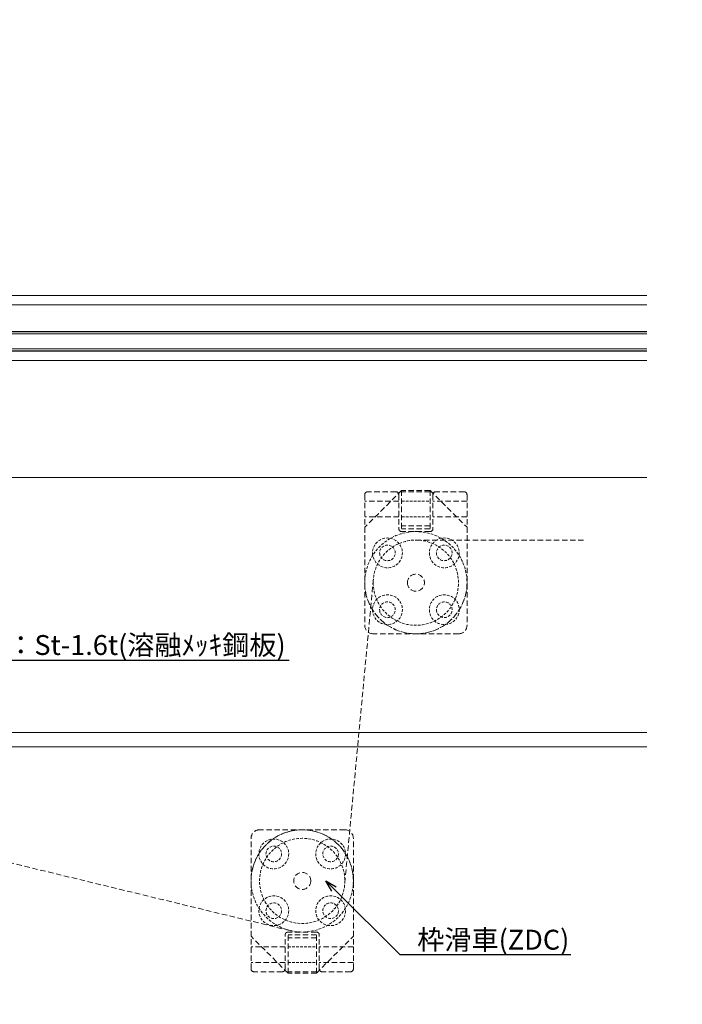
# Model space of a CAD drawing. Units: millimetres. Extents: x -12289 to 22349, y -2748 to 11000.
# Drawn here: x 8481 to 8714, y 6831 to 7177 of the extents above; entities that cross this region are included whole.
import ezdxf
from ezdxf import colors
from ezdxf.entities.mleader import LeaderData, LeaderLine
from ezdxf.math import Vec2, Vec3

# ---------------------------------------------------------------- set-up
doc = ezdxf.new("R2010")
doc.units = ezdxf.units.MM
doc.header["$LTSCALE"] = 0.3
doc.header["$PDMODE"] = 33
doc.header["$PDSIZE"] = 5
doc.linetypes.add('HIDDEN', pattern=[9.525, 6.35, -3.175])
doc.linetypes.add('HIDDEN2', pattern=[4.7625, 3.175, -1.5875])
doc.layers.get('0').update_dxf_attribs({"lineweight": 9})
doc.layers.get('Defpoints').update_dxf_attribs({"lineweight": 9})
for name, color, linetype, lineweight in [('ガラス01', 140, 'Continuous', 25), ('ガラス02', 141, 'Continuous', 9), ('テキスト @ 2', 50, 'Continuous', 9), ('パーツ02', 121, 'Continuous', 9), ('型材02', 71, 'Continuous', 9), ('寸法', 10, 'Continuous', 9), ('寸法 @ 2', 10, 'Continuous', 9)]:
    doc.layers.add(name, color=color, linetype=linetype, lineweight=lineweight)
doc.styles.add('TGK-text', font='txt', dxfattribs={"height": 3.5})
doc.dimstyles.new('T-dim', dxfattribs={"dimtxt": 3.5, "dimasz": 1.5, "dimexe": 0, "dimexo": 3, "dimgap": 1, "dimtad": 1, "dimdec": 1, "dimdsep": 46, "dimtxsty": 'TGK-text', "dimblk": 'DOTBLANK', "dimcen": 0, "dimclrt": 2, "dimazin": 2, "dimtfac": 1, "dimtdec": 1, "dimtix": 1, "dimtmove": 2, "dimatfit": 3, "dimldrblk": 'OPEN30', "dimfxl": 1, "dimtolj": 1, "dimtzin": 0, "dimarcsym": 0})

# ---------------------------------------------------------------- blocks, each defined once
blk = doc.blocks.new('*U281')
at = {"layer": 'ガラス01'}
for p, q in [((0, 6.8), (0, 0)), ((0, 6.8), (351.27, 6.8)), ((0, 0), (351.27, 0))]:
    blk.add_line(p, q, dxfattribs=at)
at = {"layer": 'ガラス02'}
for p, q in [((0, 6), (351.27, 6)), ((0, 0.8), (351.27, 0.8))]:
    blk.add_line(p, q, dxfattribs=at)
blk = doc.blocks.new('_DotBlank')
at = {"color": 0, "linetype": 'ByBlock', "lineweight": -2}
blk.add_line((-0.5, 0), (-1, 0), dxfattribs=at)
blk.add_circle((0, 0), 0.5, dxfattribs=at)
blk = doc.blocks.new('*D339')
at = {"layer": 'Defpoints', "color": 0, "transparency": 16777216}
for p in [(9345.07, 7446.26), (8255.07, 6836.66), (9345.07, 6836.66)]:
    blk.add_point(p, dxfattribs=at)
at = {"layer": '寸法', "color": 0, "lineweight": -2, "transparency": 16777216}
for p, q in [((8255.07, 6842.66), (8255.07, 7446.26)), ((8258.07, 7446.26), (9342.07, 7446.26)), ((9345.07, 6842.66), (9345.07, 7446.26))]:
    blk.add_line(p, q, dxfattribs=at)
at = {"layer": '寸法', "color": 0, "lineweight": -2, "transparency": 16777216, "xscale": 3, "yscale": 3, "zscale": 3, "rotation": 180}
blk.add_blockref('_DotBlank', (8255.07, 7446.26), dxfattribs=at)
at = {"layer": '寸法', "color": 0, "lineweight": -2, "transparency": 16777216, "xscale": 3, "yscale": 3, "zscale": 3}
blk.add_blockref('_DotBlank', (9345.07, 7446.26), dxfattribs=at)
at = {"layer": '寸法', "color": 2, "transparency": 16777216, "insert": (8800.07, 7452.38), "char_height": 7, "attachment_point": 5, "style": 'TGK-text'}
blk.add_mtext('\\A1;本体外形寸法', dxfattribs=at)
blk = doc.blocks.new('_Open30')
at = {"color": 0, "linetype": 'ByBlock', "lineweight": -2}
for p, q in [((-1, 0.268), (0, 0)), ((0, 0), (-1, -0.268)), ((0, 0), (-1, 0))]:
    blk.add_line(p, q, dxfattribs=at)
blk = doc.blocks.new('*D341')
at = {"layer": 'Defpoints', "color": 0, "transparency": 16777216}
for p in [(9185.07, 7402.74), (8415.07, 6813.56), (9185.07, 6813.56)]:
    blk.add_point(p, dxfattribs=at)
at = {"layer": '寸法', "color": 0, "lineweight": -2, "transparency": 16777216}
for p, q in [((8415.07, 6819.56), (8415.07, 7402.74)), ((8418.07, 7402.74), (9182.07, 7402.74)), ((9185.07, 6819.56), (9185.07, 7402.74))]:
    blk.add_line(p, q, dxfattribs=at)
at = {"layer": '寸法', "color": 0, "lineweight": -2, "transparency": 16777216, "xscale": 3, "yscale": 3, "zscale": 3, "rotation": 180}
blk.add_blockref('_DotBlank', (8415.07, 7402.74), dxfattribs=at)
at = {"layer": '寸法', "color": 0, "lineweight": -2, "transparency": 16777216, "xscale": 3, "yscale": 3, "zscale": 3}
blk.add_blockref('_DotBlank', (9185.07, 7402.74), dxfattribs=at)
at = {"layer": '寸法', "color": 2, "transparency": 16777216, "insert": (8800.07, 7408.86), "char_height": 7, "attachment_point": 5, "style": 'TGK-text'}
blk.add_mtext('\\A1;有効開口寸法', dxfattribs=at)
blk = doc.blocks.new('滑車平面')
at = {"layer": 'パーツ02', "linetype": 'ByBlock'}
for p, q in [((-17, 32), (-7, 32)), ((7, 32), (17, 32)), ((-18, 31), (-18, 0)), ((-18, 28.75), (-6, 28.75)), ((-6, 31), (-6, 19)), ((6, 31), (6, 19)), ((6, 28.75), (18, 28.75)), ((18, 31), (18, 0)), ((-18, 23.25), (-6, 23.25)), ((6, 23.25), (18, 23.25)), ((-5, 18), (5, 18))]:
    blk.add_line(p, q, dxfattribs=at)
at = {"layer": 'パーツ02', "linetype": 'HIDDEN2'}
for radius in [18, 15]:
    blk.add_circle((0, 0), radius, dxfattribs=at)
at = {"layer": 'パーツ02', "linetype": 'ByBlock'}
blk.add_circle((0, 0), 3, dxfattribs=at)
for centre, radius, start, end in [((-17, 31), 1, 90, 180), ((-7, 31), 1, 0, 90), ((7, 31), 1, 90, 180), ((17, 31), 1, 0, 90), ((-5, 19), 1, 180, 270), ((5, 19), 1, 270, 0), ((0, 0), 18, 180, 0)]:
    blk.add_arc(centre, radius, start, end, dxfattribs=at)
blk = doc.blocks.new('枠台座平面')
at = {"layer": 'パーツ02', "linetype": 'ByBlock'}
for p, q in [((-5, 32), (-18, 19)), ((-5, 32), (5, 32)), ((-5, 32), (-5, 18.5)), ((-5, 31.5), (5, 31.5)), ((5, 32), (18, 19)), ((5, 32), (5, 18.5)), ((-18, 19), (-18, -15.5)), ((-5, 19.5), (5, 19.5)), ((-5, 18.5), (5, 18.5)), ((18, 19), (18, -15.5)), ((-15, -18.5), (15, -18.5))]:
    blk.add_line(p, q, dxfattribs=at)
at = {"layer": 'パーツ02', "linetype": 'HIDDEN2'}
for p, q in [((5, 28.25), (-5, 28.25)), ((5, 22.75), (-5, 22.75))]:
    blk.add_line(p, q, dxfattribs=at)
for centre, radius in [((-10, 10), 5.25), ((10, 10), 5.25), ((-10, 10), 2.75), ((10, 10), 2.75), ((-10, -10), 5.25), ((10, -10), 5.25), ((-10, -10), 2.75), ((10, -10), 2.75)]:
    blk.add_circle(centre, radius, dxfattribs=at)
at = {"layer": 'パーツ02', "linetype": 'ByBlock'}
for centre, start, end in [((-15, -15.5), 180, 270), ((15, -15.5), 270, 0)]:
    blk.add_arc(centre, 3, start, end, dxfattribs=at)
blk = doc.blocks.new('枠滑車平面')
at = {"layer": 'パーツ02', "linetype": 'ByBlock'}
for name, p in [('枠台座平面', (0, 0.5)), ('滑車平面', (0, 0))]:
    blk.add_blockref(name, p, dxfattribs=at)

msp = doc.modelspace()

# ---------------------------------------------------------------- linework, layer by layer
at = {"layer": 'パーツ02', "linetype": 'HIDDEN'}
for p, q in [((8620.07, 6994.06), (8679.76, 6994.06)), ((8605.13, 6980.46), (8595, 6872.66)), ((8575.82, 6856.57), (8443.6, 6888.64))]:
    msp.add_line(p, q, dxfattribs=at)
at = {"layer": '型材02'}
for p, q in [((8373.47, 7080.16), (8701.34, 7080.16)), ((8373.47, 7076.96), (8701.34, 7076.96)), ((8369.77, 7057.26), (8701.34, 7057.26)), ((8383.07, 7016.06), (8701.34, 7016.06)), ((8381.07, 6926.31), (8701.34, 6926.31)), ((8701.34, 6921.31), (8381.07, 6921.31))]:
    msp.add_line(p, q, dxfattribs=at)

# ---------------------------------------------------------------- block references
at = {"layer": 'ガラス01', "linetype": 'HIDDEN2'}
msp.add_blockref('*U281', (8350.07, 7060.66), dxfattribs=at)
at = {"layer": 'パーツ02', "linetype": 'HIDDEN', "xscale": -1}
msp.add_blockref('枠滑車平面', (8620.07, 6979.06), dxfattribs=at)
at = {"layer": 'パーツ02', "linetype": 'HIDDEN', "rotation": 180}
msp.add_blockref('枠滑車平面', (8580.07, 6874.06), dxfattribs=at)

# ---------------------------------------------------------------- dimensions: what is measured, and where the dimension line sits
at = {"layer": '寸法 @ 2'}
for base, p1, p2, text, picture, middle in [((9345.07, 7446.26), (8255.07, 6836.66), (9345.07, 6836.66), '本体外形寸法', '*D339', (8800.07, 7452.38)), ((9185.07, 7402.74), (8415.07, 6813.56), (9185.07, 6813.56), '有効開口寸法', '*D341', (8800.07, 7408.86))]:
    dim = msp.add_linear_dim(base=base, p1=p1, p2=p2, text=text, dimstyle='T-dim', override={"dimscale": 2, "dimtix": 1, "dimtofl": 1, "dimtmove": 2, "dimatfit": 3}, dxfattribs=at)
    dim.commit()
    dim.dimension.update_dxf_attribs({"geometry": picture, "text_midpoint": middle})

# ---------------------------------------------------------------- leaders
at = {"layer": 'テキスト @ 2'}
ml = msp.add_multileader_mtext('Standard', dxfattribs=at)
ml.set_content('耐火材：St-1.6t(溶融ﾒｯｷ鋼板)', color=2, style='TGK-text')
ml.set_leader_properties()
ml.set_arrow_properties(name='OPEN30')
ml.build(insert=Vec2(0, 0))
ml.multileader.update_dxf_attribs({"text_left_attachment_type": 5, "text_right_attachment_type": 5, "dogleg_length": 3, "scale": 2})
ctx = ml.context
ctx.base_point, ctx.scale, ctx.char_height, ctx.landing_gap_size, ctx.plane_origin = Vec3(8447.43, 6951.83), 2, 7, 0.18, Vec3(8319.57, 6984.96)
ctx.left_attachment, ctx.right_attachment = 5, 5
notes = []
notes.append((ctx, [(0, (1, 1, 0), (8441.43, 6951.83), (1, 0), 6, [(0, [(8319.57, 6984.96)], 0, []), (1, [(8319.57, 6922.14)], 0, [])])]))
ctx.mtext.insert, ctx.mtext.flow_direction = Vec3(8447.61, 6960.62), 5
ml = msp.add_multileader_mtext('Standard', dxfattribs=at)
ml.set_content('枠滑車(ZDC)', color=2, style='TGK-text')
ml.set_leader_properties()
ml.set_arrow_properties(name='OPEN30')
ml.build(insert=Vec2(0, 0))
ml.multileader.update_dxf_attribs({"text_left_attachment_type": 5, "text_right_attachment_type": 5, "dogleg_length": 3, "scale": 2})
ctx = ml.context
ctx.base_point, ctx.scale, ctx.char_height, ctx.landing_gap_size, ctx.plane_origin = Vec3(8620.37, 6848.11), 2, 7, 0.18, Vec3(8588.41, 6874.06)
ctx.left_attachment, ctx.right_attachment = 5, 5
notes.append((ctx, [(0, (1, 1, 0), (8614.37, 6848.11), (1, 0), 6, [(0, [(8588.41, 6874.06)], 0, [])])]))
ctx.mtext.insert, ctx.mtext.flow_direction = Vec3(8620.55, 6856.86), 5
for ctx, leaders in notes:
    for number, flags, end, landing, length, lines in leaders:
        leader = LeaderData()
        leader.index, (leader.has_last_leader_line, leader.has_dogleg_vector, leader.attachment_direction) = number, flags
        leader.last_leader_point, leader.dogleg_vector, leader.dogleg_length = Vec3(end), Vec3(landing), length
        for number, points, colour, breaks in lines:
            line = LeaderLine()
            line.index, line.vertices, line.color, line.breaks = number, Vec3.list(points), colors.encode_raw_color(colour), breaks
            leader.lines.append(line)
        ctx.leaders.append(leader)

doc.saveas('drawing.dxf')
